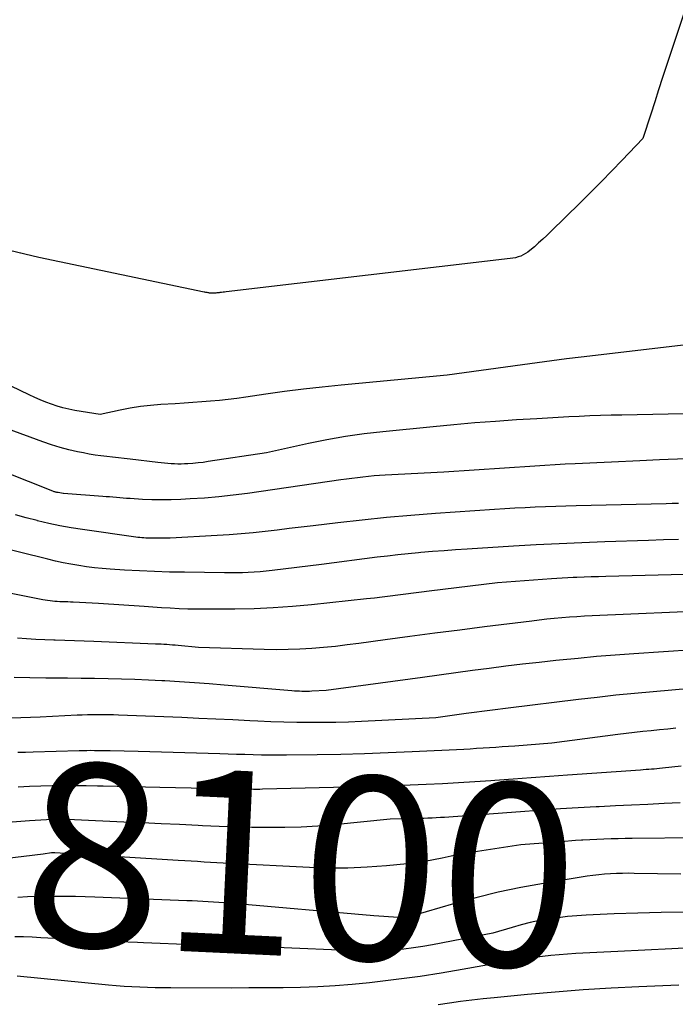
# Model space of a CAD drawing. Units: inches. Extents: x 2628066 to 2631064, y 1499016 to 1501598.
# Drawn here: x 2628252 to 2628303, y 1500399 to 1500477 of the extents above; entities that cross this region are included whole.
import ezdxf
from ezdxf.enums import TextEntityAlignment as Align

# ---------------------------------------------------------------- set-up
doc = ezdxf.new("R2010")
doc.units = ezdxf.units.IN
doc.header["$MEASUREMENT"] = 0
doc.layers.add('Tile_2737_07_NE_contour_2ft', color=133, linetype='Continuous')
doc.layers.add('Tile_2737_07_NE_contour_anno_2ft', color=9, linetype='Continuous')
doc.styles.add('Arial', font='arial.ttf')

msp = doc.modelspace()

# ---------------------------------------------------------------- linework, layer by layer
at = {"layer": 'Tile_2737_07_NE_contour_2ft'}
msp.add_line((2628253.664, 1500411.135, 8100), (2628250.634, 1500410.745, 8100), dxfattribs=at)
for points in [[(2628305.53, 1500481.55, 8126), (2628302.772, 1500473.256, 8126), (2628302.456, 1500472.298, 8126), (2628302.142, 1500471.34, 8126), (2628301.831, 1500470.381, 8126), (2628301.523, 1500469.421, 8126), (2628300.91, 1500467.5, 8126), (2628299.277, 1500465.8, 8126), (2628298.457, 1500464.953, 8126), (2628297.633, 1500464.111, 8126), (2628296.801, 1500463.276, 8126), (2628295.965, 1500462.445, 8126), (2628293.665, 1500460.178, 8126), (2628293.345, 1500459.87, 8126), (2628293.021, 1500459.566, 8126), (2628292.689, 1500459.271, 8126), (2628292.354, 1500458.98, 8126), (2628292.002, 1500458.682, 8126), (2628291.833, 1500458.552, 8126), (2628291.658, 1500458.435, 8126), (2628291.472, 1500458.334, 8126), (2628291.279, 1500458.246, 8126), (2628291.078, 1500458.174, 8126), (2628290.875, 1500458.114, 8126), (2628290.667, 1500458.07, 8126), (2628290.457, 1500458.037, 8126), (2628268.074, 1500455.418, 8126), (2628267.954, 1500455.403, 8126), (2628267.834, 1500455.389, 8126), (2628267.714, 1500455.374, 8126), (2628267.594, 1500455.359, 8126), (2628267.534, 1500455.352, 8126), (2628267.444, 1500455.341, 8126), (2628267.354, 1500455.332, 8126), (2628267.265, 1500455.324, 8126), (2628267.175, 1500455.316, 8126), (2628267.136, 1500455.314, 8126), (2628267.065, 1500455.311, 8126), (2628266.995, 1500455.31, 8126), (2628266.925, 1500455.313, 8126), (2628266.854, 1500455.319, 8126), (2628266.837, 1500455.321, 8126), (2628266.776, 1500455.328, 8126), (2628266.715, 1500455.336, 8126), (2628266.654, 1500455.347, 8126), (2628266.593, 1500455.358, 8126), (2628266.532, 1500455.371, 8126), (2628266.472, 1500455.383, 8126), (2628266.411, 1500455.396, 8126), (2628266.351, 1500455.408, 8126), (2628253.33, 1500458.12, 8126), (2628250.473, 1500458.802, 8126)], [(2628307.895, 1500451.668, 8124), (2628296.051, 1500450.274, 8124), (2628294.895, 1500450.134, 8124), (2628293.74, 1500449.989, 8124), (2628292.586, 1500449.838, 8124), (2628291.432, 1500449.682, 8124), (2628285.48, 1500448.86, 8124), (2628277.131, 1500448.075, 8124), (2628275.645, 1500447.923, 8124), (2628274.161, 1500447.754, 8124), (2628272.68, 1500447.56, 8124), (2628271.201, 1500447.35, 8124), (2628269.626, 1500447.113, 8124), (2628268.935, 1500447.016, 8124), (2628268.242, 1500446.93, 8124), (2628267.548, 1500446.859, 8124), (2628266.853, 1500446.799, 8124), (2628266.157, 1500446.748, 8124), (2628265.461, 1500446.699, 8124), (2628264.764, 1500446.654, 8124), (2628264.067, 1500446.612, 8124), (2628262.932, 1500446.546, 8124), (2628262.127, 1500446.479, 8124), (2628261.326, 1500446.387, 8124), (2628260.531, 1500446.257, 8124), (2628259.739, 1500446.101, 8124), (2628258.16, 1500445.75, 8124), (2628256.16, 1500446.087, 8124), (2628255.694, 1500446.179, 8124), (2628255.232, 1500446.288, 8124), (2628254.778, 1500446.421, 8124), (2628254.328, 1500446.572, 8124), (2628253.883, 1500446.741, 8124), (2628253.442, 1500446.92, 8124), (2628253.007, 1500447.11, 8124), (2628252.575, 1500447.309, 8124), (2628250.429, 1500448.335, 8124)], [(2628307.77, 1500445.9, 8122), (2628299.236, 1500445.72, 8122), (2628298.401, 1500445.7, 8122), (2628297.565, 1500445.675, 8122), (2628296.73, 1500445.645, 8122), (2628295.895, 1500445.61, 8122), (2628295.06, 1500445.57, 8122), (2628294.226, 1500445.528, 8122), (2628293.392, 1500445.481, 8122), (2628292.557, 1500445.431, 8122), (2628290.943, 1500445.331, 8122), (2628289.303, 1500445.22, 8122), (2628287.663, 1500445.096, 8122), (2628286.025, 1500444.955, 8122), (2628284.388, 1500444.801, 8122), (2628280.413, 1500444.405, 8122), (2628278.94, 1500444.232, 8122), (2628277.472, 1500444.024, 8122), (2628276.013, 1500443.764, 8122), (2628274.559, 1500443.47, 8122), (2628271.26, 1500442.74, 8122), (2628266.657, 1500442.046, 8122), (2628266.263, 1500441.992, 8122), (2628265.867, 1500441.946, 8122), (2628265.471, 1500441.91, 8122), (2628265.074, 1500441.882, 8122), (2628264.804, 1500441.867, 8122), (2628264.541, 1500441.857, 8122), (2628264.278, 1500441.854, 8122), (2628264.016, 1500441.861, 8122), (2628263.753, 1500441.874, 8122), (2628263.491, 1500441.894, 8122), (2628263.229, 1500441.917, 8122), (2628262.967, 1500441.944, 8122), (2628262.705, 1500441.974, 8122), (2628260.518, 1500442.238, 8122), (2628260.058, 1500442.292, 8122), (2628259.598, 1500442.345, 8122), (2628259.138, 1500442.396, 8122), (2628258.678, 1500442.446, 8122), (2628258.219, 1500442.501, 8122), (2628257.761, 1500442.566, 8122), (2628257.306, 1500442.643, 8122), (2628256.851, 1500442.73, 8122), (2628256.37, 1500442.829, 8122), (2628255.681, 1500442.987, 8122), (2628254.998, 1500443.166, 8122), (2628254.323, 1500443.375, 8122), (2628253.654, 1500443.604, 8122), (2628248.06, 1500445.661, 8122)], [(2628305.209, 1500442.297, 8120), (2628305.116, 1500442.294, 8120), (2628302.889, 1500442.211, 8120), (2628302.202, 1500442.183, 8120)], [(2628302.202, 1500442.183, 8120), (2628300.662, 1500442.118, 8120), (2628298.436, 1500442.018, 8120), (2628295.573, 1500441.883, 8120), (2628294.778, 1500441.843, 8120), (2628293.984, 1500441.8, 8120), (2628293.189, 1500441.753, 8120), (2628292.395, 1500441.703, 8120), (2628285.22, 1500441.23, 8120), (2628280.608, 1500440.983, 8120), (2628280.17, 1500440.955, 8120), (2628279.732, 1500440.922, 8120), (2628279.295, 1500440.881, 8120), (2628278.858, 1500440.834, 8120), (2628278.422, 1500440.781, 8120), (2628277.986, 1500440.727, 8120), (2628277.551, 1500440.668, 8120), (2628277.116, 1500440.607, 8120), (2628269.756, 1500439.545, 8120), (2628268.633, 1500439.399, 8120), (2628267.509, 1500439.273, 8120), (2628266.382, 1500439.179, 8120), (2628265.253, 1500439.105, 8120), (2628264.5, 1500439.067, 8120), (2628263.746, 1500439.04, 8120), (2628262.991, 1500439.03, 8120), (2628262.237, 1500439.045, 8120), (2628261.482, 1500439.076, 8120), (2628260.511, 1500439.132, 8120), (2628260.243, 1500439.149, 8120), (2628259.974, 1500439.168, 8120), (2628259.706, 1500439.19, 8120), (2628259.438, 1500439.214, 8120), (2628259.169, 1500439.239, 8120), (2628258.901, 1500439.263, 8120), (2628258.633, 1500439.286, 8120), (2628258.365, 1500439.307, 8120), (2628255.261, 1500439.548, 8120), (2628255.24, 1500439.55, 8120), (2628254.85, 1500439.605, 8120), (2628254.798, 1500439.613, 8120), (2628254.746, 1500439.623, 8120), (2628254.695, 1500439.634, 8120), (2628254.644, 1500439.648, 8120), (2628254.593, 1500439.663, 8120), (2628254.543, 1500439.679, 8120), (2628254.494, 1500439.697, 8120), (2628254.444, 1500439.715, 8120), (2628248.531, 1500442.068, 8120)], [(2628303.695, 1500438.753, 8118), (2628303.222, 1500438.743, 8118), (2628302.748, 1500438.733, 8118), (2628295.642, 1500438.565, 8118), (2628294.838, 1500438.544, 8118), (2628294.035, 1500438.519, 8118), (2628293.232, 1500438.49, 8118), (2628292.429, 1500438.458, 8118), (2628291.626, 1500438.42, 8118), (2628290.824, 1500438.378, 8118), (2628290.021, 1500438.33, 8118), (2628289.22, 1500438.278, 8118), (2628284.558, 1500437.958, 8118), (2628282.635, 1500437.811, 8118), (2628280.714, 1500437.644, 8118), (2628278.796, 1500437.448, 8118), (2628276.88, 1500437.233, 8118), (2628274.937, 1500436.999, 8118), (2628273.994, 1500436.886, 8118), (2628273.05, 1500436.774, 8118), (2628272.106, 1500436.661, 8118), (2628271.162, 1500436.55, 8118), (2628270.217, 1500436.447, 8118), (2628269.271, 1500436.357, 8118), (2628268.324, 1500436.284, 8118), (2628267.376, 1500436.223, 8118), (2628263.67, 1500436.02, 8118), (2628262.225, 1500436.016, 8118), (2628262.068, 1500436.017, 8118), (2628261.91, 1500436.021, 8118), (2628261.753, 1500436.026, 8118), (2628261.596, 1500436.035, 8118), (2628261.439, 1500436.046, 8118), (2628261.283, 1500436.06, 8118), (2628261.126, 1500436.078, 8118), (2628260.97, 1500436.098, 8118), (2628256.769, 1500436.693, 8118), (2628255.878, 1500436.834, 8118), (2628254.992, 1500436.993, 8118), (2628254.11, 1500437.181, 8118), (2628253.233, 1500437.387, 8118), (2628253.192, 1500437.397, 8118), (2628252.34, 1500437.622, 8118), (2628251.493, 1500437.86, 8118)], [(2628303.718, 1500435.913, 8116), (2628302.532, 1500435.877, 8116), (2628301.347, 1500435.839, 8116), (2628297.901, 1500435.725, 8116), (2628296.102, 1500435.658, 8116), (2628294.303, 1500435.58, 8116), (2628292.505, 1500435.486, 8116), (2628290.708, 1500435.382, 8116), (2628287.059, 1500435.156, 8116), (2628286.149, 1500435.096, 8116), (2628285.24, 1500435.03, 8116), (2628284.331, 1500434.958, 8116), (2628283.423, 1500434.88, 8116), (2628283.238, 1500434.864, 8116), (2628282.423, 1500434.786, 8116), (2628281.609, 1500434.703, 8116), (2628280.795, 1500434.61, 8116), (2628279.982, 1500434.511, 8116), (2628275.58, 1500433.95, 8116), (2628271.705, 1500433.467, 8116), (2628271.237, 1500433.415, 8116), (2628270.768, 1500433.37, 8116), (2628270.298, 1500433.337, 8116), (2628269.828, 1500433.312, 8116), (2628269.357, 1500433.296, 8116), (2628268.887, 1500433.285, 8116), (2628268.416, 1500433.283, 8116), (2628267.944, 1500433.285, 8116), (2628264.81, 1500433.327, 8116), (2628263.624, 1500433.352, 8116), (2628262.438, 1500433.389, 8116), (2628261.253, 1500433.443, 8116), (2628260.068, 1500433.51, 8116), (2628258.944, 1500433.581, 8116), (2628258.323, 1500433.63, 8116), (2628257.704, 1500433.69, 8116), (2628257.086, 1500433.768, 8116), (2628256.47, 1500433.857, 8116), (2628255.856, 1500433.963, 8116), (2628255.244, 1500434.079, 8116), (2628254.636, 1500434.211, 8116), (2628254.029, 1500434.352, 8116), (2628249.66, 1500435.43, 8116)], [(2628305.201, 1500433.19, 8114), (2628297.984, 1500432.998, 8114), (2628297.412, 1500432.982, 8114), (2628296.84, 1500432.963, 8114), (2628296.268, 1500432.943, 8114), (2628295.696, 1500432.92, 8114), (2628295.407, 1500432.908, 8114), (2628294.98, 1500432.888, 8114), (2628294.553, 1500432.865, 8114), (2628294.125, 1500432.838, 8114), (2628293.699, 1500432.808, 8114), (2628289.45, 1500432.49, 8114), (2628284.08, 1500431.85, 8114), (2628283.463, 1500431.775, 8114), (2628282.846, 1500431.697, 8114), (2628282.23, 1500431.616, 8114), (2628281.614, 1500431.532, 8114), (2628280.998, 1500431.45, 8114), (2628280.382, 1500431.372, 8114), (2628279.765, 1500431.299, 8114), (2628279.147, 1500431.231, 8114), (2628274.81, 1500430.771, 8114), (2628273.303, 1500430.633, 8114), (2628271.794, 1500430.525, 8114), (2628270.283, 1500430.461, 8114), (2628268.77, 1500430.426, 8114), (2628267.115, 1500430.413, 8114), (2628266.429, 1500430.413, 8114), (2628265.742, 1500430.42, 8114), (2628265.056, 1500430.438, 8114), (2628264.37, 1500430.464, 8114), (2628263.685, 1500430.498, 8114), (2628262.999, 1500430.535, 8114), (2628262.314, 1500430.578, 8114), (2628261.629, 1500430.624, 8114), (2628258.03, 1500430.88, 8114), (2628256.022, 1500430.976, 8114), (2628255.815, 1500430.985, 8114), (2628255.608, 1500430.994, 8114), (2628255.401, 1500431, 8114), (2628255.194, 1500431.006, 8114), (2628255.161, 1500431.007, 8114), (2628254.971, 1500431.014, 8114), (2628254.781, 1500431.023, 8114), (2628254.59, 1500431.037, 8114), (2628254.401, 1500431.053, 8114), (2628254.211, 1500431.074, 8114), (2628254.022, 1500431.099, 8114), (2628253.835, 1500431.13, 8114), (2628253.647, 1500431.164, 8114), (2628248.397, 1500432.2, 8114)], [(2628306.66, 1500430.33, 8112), (2628296.897, 1500429.898, 8112), (2628296.302, 1500429.867, 8112), (2628295.708, 1500429.832, 8112), (2628295.114, 1500429.789, 8112), (2628294.521, 1500429.741, 8112), (2628293.928, 1500429.687, 8112), (2628293.335, 1500429.627, 8112), (2628292.744, 1500429.561, 8112), (2628292.153, 1500429.491, 8112), (2628288.44, 1500429.028, 8112), (2628286.479, 1500428.781, 8112), (2628284.52, 1500428.528, 8112), (2628282.561, 1500428.268, 8112), (2628280.603, 1500428.004, 8112), (2628278.542, 1500427.722, 8112), (2628277.614, 1500427.604, 8112), (2628276.685, 1500427.497, 8112), (2628275.754, 1500427.407, 8112), (2628274.822, 1500427.329, 8112), (2628273.889, 1500427.275, 8112), (2628272.955, 1500427.24, 8112), (2628272.02, 1500427.234, 8112), (2628271.085, 1500427.249, 8112), (2628265.91, 1500427.41, 8112), (2628264.291, 1500427.561, 8112), (2628264.07, 1500427.581, 8112), (2628263.849, 1500427.6, 8112), (2628263.627, 1500427.617, 8112), (2628263.406, 1500427.633, 8112), (2628263.184, 1500427.647, 8112), (2628262.962, 1500427.66, 8112), (2628262.741, 1500427.672, 8112), (2628262.519, 1500427.681, 8112), (2628257.672, 1500427.878, 8112), (2628256.907, 1500427.907, 8112), (2628256.142, 1500427.933, 8112), (2628255.376, 1500427.955, 8112), (2628254.611, 1500427.975, 8112), (2628254.509, 1500427.977, 8112), (2628253.794, 1500428, 8112), (2628253.081, 1500428.031, 8112), (2628252.367, 1500428.076, 8112), (2628251.655, 1500428.13, 8112)], [(2628304.875, 1500427.209, 8110), (2628300.191, 1500426.903, 8110), (2628298.726, 1500426.799, 8110), (2628297.261, 1500426.684, 8110), (2628295.798, 1500426.552, 8110), (2628294.336, 1500426.409, 8110), (2628294.041, 1500426.378, 8110), (2628292.727, 1500426.236, 8110), (2628291.415, 1500426.087, 8110), (2628290.103, 1500425.927, 8110), (2628288.792, 1500425.759, 8110), (2628287.483, 1500425.585, 8110), (2628286.173, 1500425.409, 8110), (2628284.864, 1500425.232, 8110), (2628283.554, 1500425.053, 8110), (2628275.97, 1500424.01, 8110), (2628274.835, 1500423.958, 8110), (2628274.639, 1500423.951, 8110), (2628274.443, 1500423.947, 8110), (2628274.247, 1500423.947, 8110), (2628274.051, 1500423.95, 8110), (2628273.854, 1500423.956, 8110), (2628273.659, 1500423.965, 8110), (2628273.463, 1500423.978, 8110), (2628273.268, 1500423.992, 8110), (2628267.923, 1500424.444, 8110), (2628266.753, 1500424.538, 8110), (2628265.584, 1500424.626, 8110), (2628264.414, 1500424.705, 8110), (2628263.243, 1500424.778, 8110), (2628263.017, 1500424.791, 8110), (2628261.959, 1500424.845, 8110), (2628260.9, 1500424.891, 8110), (2628259.84, 1500424.922, 8110), (2628258.78, 1500424.944, 8110), (2628257.72, 1500424.958, 8110), (2628256.66, 1500424.969, 8110), (2628255.6, 1500424.978, 8110), (2628254.54, 1500424.984, 8110), (2628253.889, 1500424.987, 8110), (2628252.633, 1500425.006, 8110), (2628251.379, 1500425.041, 8110)], [(2628304.646, 1500424.173, 8108), (2628303.177, 1500424.048, 8108), (2628301.707, 1500423.921, 8108), (2628300.239, 1500423.785, 8108), (2628298.771, 1500423.639, 8108), (2628297.305, 1500423.479, 8108), (2628295.84, 1500423.308, 8108), (2628290.299, 1500422.634, 8108), (2628289.884, 1500422.583, 8108), (2628289.47, 1500422.531, 8108), (2628289.056, 1500422.476, 8108), (2628288.642, 1500422.421, 8108), (2628288.228, 1500422.364, 8108), (2628287.815, 1500422.308, 8108), (2628287.401, 1500422.252, 8108), (2628286.987, 1500422.195, 8108), (2628284.6, 1500421.87, 8108), (2628278.753, 1500421.578, 8108), (2628277.731, 1500421.536, 8108), (2628276.708, 1500421.504, 8108), (2628275.686, 1500421.49, 8108), (2628274.662, 1500421.486, 8108), (2628273.639, 1500421.499, 8108), (2628272.616, 1500421.521, 8108), (2628271.593, 1500421.557, 8108), (2628270.571, 1500421.603, 8108), (2628269.94, 1500421.635, 8108), (2628268.603, 1500421.702, 8108), (2628267.265, 1500421.766, 8108), (2628265.927, 1500421.825, 8108), (2628264.589, 1500421.88, 8108), (2628259.613, 1500422.076, 8108), (2628259.205, 1500422.09, 8108), (2628258.796, 1500422.1, 8108), (2628258.387, 1500422.106, 8108), (2628257.979, 1500422.108, 8108), (2628257.57, 1500422.105, 8108), (2628257.161, 1500422.098, 8108), (2628256.753, 1500422.085, 8108), (2628256.345, 1500422.067, 8108), (2628253.43, 1500421.92, 8108), (2628251.152, 1500421.84, 8108)], [(2628303.511, 1500421.043, 8106), (2628302.855, 1500420.979, 8106), (2628302.199, 1500420.913, 8106), (2628301.543, 1500420.846, 8106), (2628300.887, 1500420.776, 8106), (2628300.232, 1500420.702, 8106), (2628299.578, 1500420.623, 8106), (2628298.923, 1500420.541, 8106), (2628293.74, 1500419.87, 8106), (2628290.815, 1500419.644, 8106), (2628290.314, 1500419.606, 8106), (2628289.813, 1500419.569, 8106), (2628289.313, 1500419.534, 8106), (2628288.812, 1500419.5, 8106), (2628288.311, 1500419.467, 8106), (2628287.81, 1500419.437, 8106), (2628287.309, 1500419.409, 8106), (2628286.807, 1500419.382, 8106), (2628282.72, 1500419.181, 8106), (2628280.854, 1500419.1, 8106), (2628278.988, 1500419.032, 8106), (2628277.122, 1500418.986, 8106), (2628275.255, 1500418.954, 8106), (2628272.83, 1500418.926, 8106), (2628272.175, 1500418.923, 8106), (2628271.521, 1500418.924, 8106), (2628270.866, 1500418.933, 8106), (2628270.212, 1500418.946, 8106), (2628269.558, 1500418.964, 8106), (2628268.903, 1500418.982, 8106), (2628268.249, 1500419.001, 8106), (2628267.595, 1500419.02, 8106), (2628261.14, 1500419.21, 8106), (2628258.939, 1500419.259, 8106), (2628258.634, 1500419.265, 8106), (2628258.329, 1500419.27, 8106), (2628258.023, 1500419.275, 8106), (2628257.718, 1500419.278, 8106), (2628257.413, 1500419.279, 8106), (2628257.107, 1500419.278, 8106), (2628256.802, 1500419.274, 8106), (2628256.497, 1500419.266, 8106), (2628252.878, 1500419.159, 8106), (2628252.279, 1500419.141, 8106), (2628251.68, 1500419.123, 8106)], [(2628303.92, 1500418.06, 8104), (2628302.437, 1500417.896, 8104), (2628302.223, 1500417.873, 8104), (2628302.009, 1500417.853, 8104), (2628301.795, 1500417.834, 8104), (2628301.581, 1500417.817, 8104), (2628301.367, 1500417.801, 8104), (2628301.153, 1500417.785, 8104), (2628300.938, 1500417.77, 8104), (2628300.724, 1500417.754, 8104), (2628294.976, 1500417.343, 8104), (2628293.545, 1500417.24, 8104), (2628292.115, 1500417.138, 8104), (2628290.684, 1500417.036, 8104), (2628289.253, 1500416.934, 8104), (2628288.932, 1500416.911, 8104), (2628287.661, 1500416.824, 8104), (2628286.39, 1500416.744, 8104), (2628285.119, 1500416.672, 8104), (2628283.847, 1500416.606, 8104), (2628282.575, 1500416.549, 8104), (2628281.302, 1500416.498, 8104), (2628280.029, 1500416.457, 8104), (2628278.756, 1500416.423, 8104), (2628270.94, 1500416.24, 8104), (2628270.733, 1500416.221, 8104), (2628270.671, 1500416.216, 8104), (2628270.609, 1500416.212, 8104), (2628270.546, 1500416.209, 8104), (2628270.484, 1500416.208, 8104), (2628270.422, 1500416.207, 8104), (2628270.36, 1500416.207, 8104), (2628270.297, 1500416.207, 8104), (2628270.235, 1500416.209, 8104), (2628262.848, 1500416.374, 8104), (2628261.734, 1500416.4, 8104), (2628260.62, 1500416.426, 8104), (2628259.506, 1500416.454, 8104), (2628258.393, 1500416.482, 8104), (2628257.954, 1500416.494, 8104), (2628257.059, 1500416.511, 8104), (2628256.165, 1500416.519, 8104), (2628255.27, 1500416.513, 8104), (2628254.375, 1500416.499, 8104), (2628253.481, 1500416.475, 8104), (2628252.586, 1500416.448, 8104), (2628251.692, 1500416.416, 8104)], [(2628303.843, 1500415.181, 8102), (2628302.569, 1500415.111, 8102), (2628301.294, 1500415.05, 8102), (2628300.019, 1500414.987, 8102), (2628298.745, 1500414.925, 8102), (2628297.47, 1500414.862, 8102), (2628297.217, 1500414.849, 8102), (2628295.817, 1500414.774, 8102), (2628294.417, 1500414.691, 8102), (2628293.017, 1500414.598, 8102), (2628291.618, 1500414.498, 8102), (2628285.61, 1500414.046, 8102), (2628285.283, 1500414.022, 8102), (2628284.956, 1500414.001, 8102), (2628284.63, 1500413.982, 8102), (2628284.303, 1500413.964, 8102), (2628283.976, 1500413.949, 8102), (2628283.649, 1500413.936, 8102), (2628283.321, 1500413.925, 8102), (2628282.994, 1500413.917, 8102), (2628280.99, 1500413.87, 8102), (2628276.582, 1500413.438, 8102), (2628275.29, 1500413.332, 8102), (2628273.998, 1500413.255, 8102), (2628272.704, 1500413.22, 8102), (2628271.408, 1500413.213, 8102), (2628270.112, 1500413.235, 8102), (2628268.816, 1500413.266, 8102), (2628267.52, 1500413.311, 8102), (2628266.226, 1500413.366, 8102), (2628265.884, 1500413.383, 8102), (2628264.418, 1500413.453, 8102), (2628262.953, 1500413.522, 8102), (2628261.487, 1500413.589, 8102), (2628260.021, 1500413.655, 8102), (2628256.13, 1500413.83, 8102), (2628255.688, 1500413.845, 8102), (2628255.246, 1500413.854, 8102), (2628254.805, 1500413.854, 8102), (2628254.363, 1500413.847, 8102), (2628253.921, 1500413.833, 8102), (2628253.48, 1500413.814, 8102), (2628253.039, 1500413.788, 8102), (2628252.598, 1500413.758, 8102), (2628248.816, 1500413.471, 8102)], [(2628294.457, 1500412.104, 8100), (2628291.28, 1500411.86, 8100), (2628287.869, 1500411.327, 8100), (2628287.176, 1500411.212, 8100), (2628286.484, 1500411.09, 8100), (2628285.795, 1500410.955, 8100), (2628285.107, 1500410.813, 8100), (2628284.418, 1500410.676, 8100), (2628283.727, 1500410.555, 8100), (2628283.032, 1500410.458, 8100), (2628282.335, 1500410.376, 8100), (2628280.704, 1500410.212, 8100), (2628279.188, 1500410.095, 8100), (2628277.671, 1500410.023, 8100), (2628276.153, 1500410.02, 8100), (2628274.634, 1500410.063, 8100), (2628268.366, 1500410.382, 8100), (2628267.859, 1500410.409, 8100), (2628267.352, 1500410.438, 8100), (2628266.846, 1500410.47, 8100), (2628266.339, 1500410.504, 8100), (2628265.832, 1500410.538, 8100), (2628265.326, 1500410.572, 8100), (2628264.819, 1500410.604, 8100), (2628264.312, 1500410.635, 8100), (2628254.58, 1500411.22, 8100), (2628254.368, 1500411.227, 8100), (2628254.337, 1500411.221, 8100), (2628253.664, 1500411.135, 8100)], [(2628296.075, 1500412.225, 8100), (2628295.606, 1500412.192, 8100), (2628294.457, 1500412.104, 8100)], [(2628305.182, 1500412.404, 8100), (2628300.066, 1500412.361, 8100), (2628299.508, 1500412.354, 8100), (2628298.95, 1500412.345, 8100), (2628298.392, 1500412.331, 8100), (2628297.834, 1500412.314, 8100), (2628297.277, 1500412.292, 8100), (2628296.719, 1500412.265, 8100), (2628296.163, 1500412.231, 8100), (2628296.075, 1500412.225, 8100)], [(2628303.9, 1500409.56, 8098), (2628300.217, 1500409.614, 8098), (2628299.751, 1500409.617, 8098), (2628299.286, 1500409.613, 8098), (2628298.82, 1500409.6, 8098), (2628298.354, 1500409.581, 8098), (2628297.89, 1500409.55, 8098), (2628297.427, 1500409.508, 8098), (2628296.965, 1500409.451, 8098), (2628296.504, 1500409.383, 8098), (2628293.076, 1500408.819, 8098), (2628291.286, 1500408.491, 8098), (2628289.506, 1500408.12, 8098), (2628287.741, 1500407.683, 8098), (2628285.985, 1500407.204, 8098), (2628282.756, 1500406.258, 8098), (2628282.622, 1500406.223, 8098), (2628282.487, 1500406.191, 8098), (2628282.351, 1500406.165, 8098), (2628282.213, 1500406.144, 8098), (2628282.075, 1500406.13, 8098), (2628281.937, 1500406.121, 8098), (2628281.799, 1500406.122, 8098), (2628281.66, 1500406.128, 8098), (2628279.71, 1500406.28, 8098), (2628268.345, 1500407.262, 8098), (2628267.928, 1500407.296, 8098), (2628267.51, 1500407.327, 8098), (2628267.091, 1500407.354, 8098), (2628266.673, 1500407.379, 8098), (2628266.254, 1500407.4, 8098), (2628265.835, 1500407.42, 8098), (2628265.417, 1500407.438, 8098), (2628264.998, 1500407.455, 8098), (2628257.731, 1500407.733, 8098), (2628256.975, 1500407.758, 8098), (2628256.219, 1500407.778, 8098), (2628255.463, 1500407.79, 8098), (2628254.707, 1500407.797, 8098), (2628253.951, 1500407.794, 8098), (2628253.195, 1500407.782, 8098), (2628252.44, 1500407.757, 8098), (2628251.685, 1500407.723, 8098)], [(2628304.195, 1500406.566, 8096), (2628302.348, 1500406.537, 8096), (2628300.501, 1500406.483, 8096), (2628298.654, 1500406.414, 8096), (2628296.447, 1500406.316, 8096), (2628295.705, 1500406.27, 8096), (2628294.965, 1500406.208, 8096), (2628294.228, 1500406.122, 8096), (2628293.492, 1500406.019, 8096), (2628292.761, 1500405.888, 8096), (2628292.034, 1500405.737, 8096), (2628291.314, 1500405.555, 8096), (2628290.6, 1500405.354, 8096), (2628289.08, 1500404.89, 8096), (2628284.337, 1500403.991, 8096), (2628283.583, 1500403.86, 8096), (2628282.828, 1500403.744, 8096), (2628282.069, 1500403.652, 8096), (2628281.309, 1500403.575, 8096), (2628280.546, 1500403.525, 8096), (2628279.783, 1500403.493, 8096), (2628279.019, 1500403.492, 8096), (2628278.255, 1500403.509, 8096), (2628272.016, 1500403.774, 8096), (2628270.711, 1500403.827, 8096), (2628269.405, 1500403.876, 8096), (2628268.1, 1500403.92, 8096), (2628266.794, 1500403.961, 8096), (2628265.489, 1500404.001, 8096), (2628264.183, 1500404.044, 8096), (2628262.878, 1500404.092, 8096), (2628261.573, 1500404.142, 8096), (2628261.101, 1500404.161, 8096), (2628259.605, 1500404.225, 8096), (2628258.11, 1500404.295, 8096), (2628256.615, 1500404.37, 8096), (2628255.12, 1500404.451, 8096), (2628253.487, 1500404.543, 8096), (2628252.809, 1500404.576, 8096), (2628252.13, 1500404.602, 8096), (2628251.451, 1500404.617, 8096)], [(2628304.184, 1500403.71, 8094), (2628303.193, 1500403.664, 8094), (2628298.93, 1500403.46, 8094), (2628295.613, 1500403.294, 8094), (2628294.956, 1500403.255, 8094), (2628294.299, 1500403.206, 8094), (2628293.644, 1500403.143, 8094), (2628292.989, 1500403.072, 8094), (2628292.336, 1500402.988, 8094), (2628291.683, 1500402.897, 8094), (2628291.033, 1500402.796, 8094), (2628290.383, 1500402.687, 8094), (2628286.678, 1500402.035, 8094), (2628285.017, 1500401.759, 8094), (2628283.353, 1500401.501, 8094), (2628281.685, 1500401.274, 8094), (2628280.013, 1500401.066, 8094), (2628279.371, 1500400.991, 8094), (2628278.018, 1500400.855, 8094), (2628276.662, 1500400.745, 8094), (2628275.304, 1500400.674, 8094), (2628273.945, 1500400.629, 8094), (2628272.584, 1500400.608, 8094), (2628271.223, 1500400.592, 8094), (2628269.862, 1500400.583, 8094), (2628268.5, 1500400.58, 8094), (2628263.728, 1500400.583, 8094), (2628263.113, 1500400.588, 8094), (2628262.499, 1500400.598, 8094), (2628261.885, 1500400.616, 8094), (2628261.271, 1500400.639, 8094), (2628260.657, 1500400.672, 8094), (2628260.044, 1500400.711, 8094), (2628259.431, 1500400.76, 8094), (2628258.819, 1500400.815, 8094), (2628251.631, 1500401.521, 8094)], [(2628303.735, 1500400.814, 8092), (2628300.59, 1500400.676, 8092), (2628298.392, 1500400.563, 8092), (2628296.196, 1500400.426, 8092), (2628294.003, 1500400.256, 8092), (2628291.811, 1500400.062, 8092), (2628289.203, 1500399.811, 8092), (2628288.317, 1500399.719, 8092), (2628287.432, 1500399.619, 8092), (2628286.549, 1500399.506, 8092), (2628285.666, 1500399.384, 8092), (2628284.785, 1500399.255, 8092)]]:
    msp.add_polyline3d(points, dxfattribs=at)

# ---------------------------------------------------------------- texts
at = {"layer": 'Tile_2737_07_NE_contour_anno_2ft', "color": 18, "style": 'Arial'}
msp.add_text('8100', height=14.4, rotation=-2.67981, dxfattribs=at).set_placement((2628273.997, 1500410.26), align=Align.MIDDLE_CENTER)

doc.saveas('drawing.dxf')
